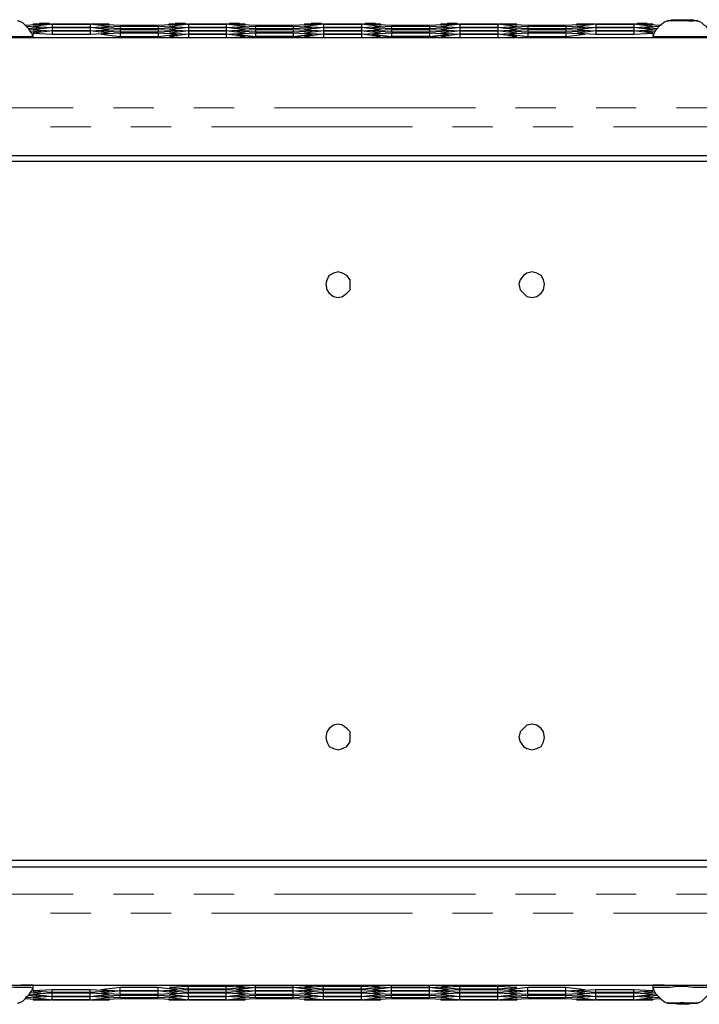
# Model space of a CAD drawing. Extents: x 31 to 1141, y 31 to 814.
# Drawn here: x 861 to 922, y 426 to 514 of the extents above; entities that cross this region are included whole.
import ezdxf

# ---------------------------------------------------------------- set-up
doc = ezdxf.new("R2010")
doc.units = 0
doc.header["$MEASUREMENT"] = 0
for name, pattern in [('AI-Linetype-1023', [36, 18, -3.6, 3.6, -3.6, 3.6, -3.6]), ('AI-Linetype-1024', [36, 18, -3.6, 3.6, -3.6, 3.6, -3.6]), ('AI-Linetype-1025', [36, 18, -3.6, 3.6, -3.6, 3.6, -3.6]), ('AI-Linetype-1026', [36, 18, -3.6, 3.6, -3.6, 3.6, -3.6]), ('AI-Linetype-1027', [36, 18, -3.6, 3.6, -3.6, 3.6, -3.6]), ('AI-Linetype-1028', [36, 18, -3.6, 3.6, -3.6, 3.6, -3.6]), ('AI-Linetype-1029', [36, 18, -3.6, 3.6, -3.6, 3.6, -3.6]), ('AI-Linetype-1054', [36, 18, -3.6, 3.6, -3.6, 3.6, -3.6]), ('AI-Linetype-1055', [36, 18, -3.6, 3.6, -3.6, 3.6, -3.6]), ('AI-Linetype-1056', [36, 18, -3.6, 3.6, -3.6, 3.6, -3.6]), ('AI-Linetype-1057', [36, 18, -3.6, 3.6, -3.6, 3.6, -3.6]), ('AI-Linetype-1058', [36, 18, -3.6, 3.6, -3.6, 3.6, -3.6]), ('AI-Linetype-1059', [36, 18, -3.6, 3.6, -3.6, 3.6, -3.6]), ('AI-Linetype-1060', [36, 18, -3.6, 3.6, -3.6, 3.6, -3.6]), ('AI-Linetype-1080', [36, 18, -3.6, 3.6, -3.6, 3.6, -3.6]), ('AI-Linetype-1082', [36, 18, -3.6, 3.6, -3.6, 3.6, -3.6]), ('AI-Linetype-1083', [36, 18, -3.6, 3.6, -3.6, 3.6, -3.6]), ('AI-Linetype-1085', [36, 18, -3.6, 3.6, -3.6, 3.6, -3.6])]:
    doc.linetypes.add(name, pattern=pattern)
doc.layers.add('Capa 1', color=7, linetype='Continuous')

msp = doc.modelspace()

# ---------------------------------------------------------------- linework, layer by layer
at = {"layer": 'Capa 1', "color": 7, "lineweight": 25}
for points in [[(862.7, 512.6), (862.6, 512.8), (862.4, 513), (862.3, 513.2), (862.1, 513.4), (862, 513.5), (861.8, 513.7), (861.6, 513.8), (861.3, 513.9)], [(862, 513.5), (863.4, 513.6)], [(863.4, 513.3), (862.1, 513.4)], [(863, 513.6), (862.7, 513.6), (862.7, 513.5)], [(864.4, 513.6), (862.7, 513.4)], [(862.7, 513.4), (864.4, 513.3)], [(863.4, 513.6), (863, 513.6)], [(864.3, 513.6), (863, 513.6)], [(864.3, 513.6), (864.4, 513.6)], [(864.4, 513.6), (864.4, 513.3)], [(867.8, 513.6), (864.4, 513.6)], [(864.4, 513.6), (867.8, 513.6)], [(867.8, 513.6), (867.8, 513.3)], [(869.5, 513.4), (867.8, 513.6)], [(867.8, 513.6), (867.9, 513.6)], [(867.8, 513.3), (869.5, 513.4)], [(869.2, 513.6), (867.9, 513.6)], [(868.8, 513.6), (870.5, 513.5)], [(869.2, 513.6), (868.8, 513.6)], [(870.5, 513.4), (868.8, 513.3)], [(869.5, 513.5), (869.5, 513.6), (869.2, 513.6)], [(870.5, 513.5), (873.9, 513.5)], [(870.5, 513.4), (870.5, 513.2)], [(873.9, 513.4), (870.5, 513.4)], [(873.9, 513.5), (875.6, 513.6)], [(873.9, 513.4), (873.9, 513.2)], [(875.6, 513.3), (873.9, 513.4)], [(875.2, 513.6), (874.9, 513.6), (874.8, 513.5)], [(876.6, 513.6), (874.9, 513.4)], [(874.9, 513.4), (876.6, 513.3)], [(876.5, 513.6), (875.1, 513.6)], [(875.6, 513.6), (875.2, 513.6)], [(876.5, 513.6), (876.6, 513.6)], [(876.6, 513.6), (876.6, 513.3)], [(880, 513.6), (876.6, 513.6)], [(876.6, 513.6), (880, 513.6)], [(880, 513.6), (880, 513.3)], [(881.7, 513.4), (880, 513.6)], [(880, 513.6), (880, 513.6)], [(881.4, 513.6), (880, 513.6)], [(880, 513.3), (881.7, 513.4)], [(880.9, 513.6), (882.6, 513.5)], [(881.3, 513.6), (880.9, 513.6)], [(882.6, 513.4), (880.9, 513.3)], [(881.7, 513.5), (881.7, 513.6), (881.3, 513.6)], [(882.6, 513.5), (886, 513.5)], [(882.6, 513.4), (882.6, 513.2)], [(886, 513.4), (882.6, 513.4)], [(886, 513.5), (887.7, 513.6)], [(886, 513.4), (886, 513.2)], [(887.7, 513.3), (886, 513.4)], [(887.4, 513.6), (887, 513.6), (887, 513.5)], [(888.7, 513.6), (887, 513.4)], [(887, 513.4), (888.7, 513.3)], [(888.7, 513.6), (887.3, 513.6)], [(887.7, 513.6), (887.4, 513.6)], [(888.7, 513.6), (888.7, 513.3)], [(892.1, 513.6), (888.7, 513.6)], [(888.7, 513.6), (892.1, 513.6)], [(888.7, 513.6), (888.7, 513.6)], [(892.1, 513.6), (892.1, 513.3)], [(893.8, 513.4), (892.1, 513.6)], [(892.1, 513.6), (892.2, 513.6)], [(892.1, 513.3), (893.8, 513.4)], [(893.6, 513.6), (892.2, 513.6)], [(893.1, 513.6), (894.8, 513.5)], [(893.5, 513.6), (893.1, 513.6)], [(894.8, 513.4), (893.1, 513.3)], [(893.9, 513.5), (893.8, 513.6), (893.5, 513.6)], [(894.8, 513.5), (898.2, 513.5)], [(894.8, 513.4), (894.8, 513.2)], [(898.2, 513.4), (894.8, 513.4)], [(898.2, 513.5), (899.9, 513.6)], [(898.2, 513.4), (898.2, 513.2)], [(899.9, 513.3), (898.2, 513.4)], [(899.5, 513.6), (899.2, 513.6), (899.2, 513.5)], [(900.9, 513.6), (899.2, 513.4)], [(899.2, 513.4), (900.9, 513.3)], [(899.9, 513.6), (899.5, 513.6)], [(900.8, 513.6), (899.5, 513.6)], [(900.8, 513.6), (900.9, 513.6)], [(900.9, 513.6), (900.9, 513.3)], [(904.3, 513.6), (900.9, 513.6)], [(900.9, 513.6), (904.3, 513.6)], [(904.3, 513.6), (904.3, 513.3)], [(906, 513.4), (904.3, 513.6)], [(904.3, 513.6), (904.4, 513.6)], [(904.3, 513.3), (906, 513.4)], [(905.7, 513.6), (904.4, 513.6)], [(905.3, 513.6), (907, 513.5)], [(905.7, 513.6), (905.3, 513.6)], [(907, 513.4), (905.3, 513.3)], [(906, 513.5), (906, 513.6), (905.7, 513.6)], [(907, 513.5), (910.4, 513.5)], [(907, 513.4), (907, 513.2)], [(910.4, 513.4), (907, 513.4)], [(910.4, 513.5), (912.1, 513.6)], [(910.4, 513.4), (910.4, 513.2)], [(912.1, 513.3), (910.4, 513.4)], [(911.7, 513.6), (911.4, 513.6), (911.3, 513.5)], [(913.1, 513.6), (911.4, 513.4)], [(911.4, 513.4), (913.1, 513.3)], [(913, 513.6), (911.6, 513.6)], [(912.1, 513.6), (911.7, 513.6)], [(913.1, 513.6), (913.1, 513.3)], [(916.5, 513.6), (913.1, 513.6)], [(913.1, 513.6), (916.5, 513.6)], [(916.5, 513.6), (916.5, 513.3)], [(918.2, 513.4), (916.5, 513.6)], [(916.5, 513.6), (916.5, 513.6)], [(917.9, 513.6), (916.5, 513.6)], [(916.5, 513.3), (918.2, 513.4)], [(917.4, 513.6), (918.9, 513.5)], [(917.8, 513.6), (917.4, 513.6)], [(918.8, 513.4), (917.4, 513.3)], [(918.2, 513.5), (918.2, 513.6), (917.8, 513.6)], [(919.5, 513.9), (919.3, 513.8), (919.1, 513.7), (918.9, 513.5), (918.7, 513.4), (918.6, 513.2), (918.4, 513), (918.3, 512.8), (918.2, 512.6)], [(919.9, 513.9), (920.4, 514)], [(920.3, 513.9), (919.9, 513.9)], [(921.3, 513.9), (920.3, 513.9)], [(920.4, 513.9), (920.4, 514)], [(920.4, 514), (921.4, 513.9)], [(921.8, 513.9), (921.3, 513.9)], [(921.4, 513.9), (921.4, 513.9)], [(921.4, 513.9), (921.8, 513.9)], [(923.5, 512.6), (923.4, 512.8), (923.3, 513), (923.1, 513.2), (923, 513.4), (922.8, 513.5), (922.6, 513.7), (922.4, 513.8), (922.2, 513.9)], [(857.3, 512.6), (857.3, 512.6), (857.4, 512.5), (857.7, 512.5), (858.2, 512.5), (858.8, 512.5), (859.5, 512.5), (860.3, 512.5), (861, 512.5), (861.6, 512.5), (862.1, 512.5), (862.5, 512.5), (862.7, 512.6)], [(862.3, 513.2), (863.4, 513.3)], [(863.4, 513), (862.4, 513.1)], [(862.5, 512.9), (863.4, 513)], [(864.4, 513.3), (862.7, 513.1)], [(862.7, 513.1), (864.4, 513)], [(864.4, 513), (862.7, 512.8)], [(862.7, 512.8), (864.4, 512.7)], [(862.7, 512.4), (862.7, 512.6)], [(864.4, 513.3), (864.4, 513)], [(864.4, 513.3), (867.8, 513.3)], [(867.8, 513.3), (864.4, 513.3)], [(864.4, 513), (864.4, 512.7)], [(864.4, 513), (867.8, 513)], [(867.8, 513), (864.4, 513)], [(864.4, 512.7), (867.8, 512.7)], [(867.8, 513.3), (867.8, 513)], [(869.5, 513.1), (867.8, 513.3)], [(867.8, 513), (869.5, 513.1)], [(867.8, 513), (867.8, 512.7)], [(869.5, 512.8), (867.8, 513)], [(867.8, 512.7), (869.5, 512.8)], [(868.8, 513.3), (870.5, 513.2)], [(870.5, 513.1), (868.8, 513)], [(868.8, 513), (870.5, 512.9)], [(870.5, 512.8), (868.8, 512.7)], [(868.8, 512.7), (870.5, 512.5)], [(870.5, 513.2), (873.9, 513.2)], [(870.5, 513.1), (870.5, 512.9)], [(873.9, 513.1), (870.5, 513.1)], [(870.5, 512.9), (873.9, 512.9)], [(870.5, 512.8), (870.5, 512.5)], [(873.9, 512.8), (870.5, 512.8)], [(870.5, 512.5), (873.9, 512.5)], [(873.9, 513.2), (875.6, 513.3)], [(873.9, 513.1), (873.9, 512.9)], [(875.6, 513), (873.9, 513.1)], [(873.9, 512.9), (875.6, 513)], [(873.9, 512.8), (873.9, 512.5)], [(875.6, 512.7), (873.9, 512.8)], [(873.9, 512.5), (875.6, 512.7)], [(876.6, 513.3), (874.9, 513.1)], [(874.9, 513.1), (876.6, 513)], [(876.6, 513), (874.9, 512.8)], [(874.9, 512.8), (876.6, 512.7)], [(876.6, 512.7), (874.9, 512.5)], [(874.9, 512.5), (876.1, 512.4)], [(876.6, 513.3), (876.6, 513)], [(880, 513.3), (876.6, 513.3)], [(876.6, 513.3), (880, 513.3)], [(876.6, 513), (876.6, 512.7)], [(880, 513), (876.6, 513)], [(876.6, 513), (880, 513)], [(876.6, 512.7), (876.6, 512.4)], [(876.6, 512.7), (880, 512.7)], [(880, 512.7), (876.6, 512.7)], [(880, 513.3), (880, 513)], [(881.7, 513.1), (880, 513.3)], [(880, 513), (881.7, 513.1)], [(880, 513), (880, 512.7)], [(881.7, 512.8), (880, 513)], [(880, 512.7), (881.7, 512.8)], [(880, 512.7), (880, 512.4)], [(881.7, 512.5), (880, 512.7)], [(880.4, 512.4), (881.7, 512.5)], [(880.9, 513.3), (882.6, 513.2)], [(882.6, 513.1), (880.9, 513)], [(880.9, 513), (882.6, 512.9)], [(882.6, 512.8), (880.9, 512.7)], [(880.9, 512.7), (882.6, 512.5)], [(882.6, 512.5), (881.7, 512.4)], [(882.6, 513.2), (886, 513.2)], [(882.6, 513.1), (882.6, 512.9)], [(886, 513.1), (882.6, 513.1)], [(882.6, 512.9), (886, 512.9)], [(882.6, 512.8), (882.6, 512.5)], [(886, 512.8), (882.6, 512.8)], [(882.6, 512.5), (882.6, 512.4)], [(882.6, 512.5), (886, 512.5)], [(886, 512.5), (882.6, 512.5)], [(886, 513.2), (887.7, 513.3)], [(886, 513.1), (886, 512.9)], [(887.7, 513), (886, 513.1)], [(886, 512.9), (887.7, 513)], [(886, 512.8), (886, 512.5)], [(887.7, 512.7), (886, 512.8)], [(886, 512.5), (887.7, 512.7)], [(886, 512.5), (886, 512.4)], [(887, 512.4), (886, 512.5)], [(888.7, 513.3), (887, 513.1)], [(887, 513.1), (888.7, 513)], [(888.7, 513), (887, 512.8)], [(887, 512.8), (888.7, 512.7)], [(888.7, 512.7), (887, 512.5)], [(887, 512.5), (888.3, 512.4)], [(888.7, 513.3), (888.7, 513)], [(888.7, 513.3), (892.1, 513.3)], [(892.1, 513.3), (888.7, 513.3)], [(888.7, 513), (888.7, 512.7)], [(888.7, 513), (892.1, 513)], [(892.1, 513), (888.7, 513)], [(888.7, 512.7), (888.7, 512.4)], [(892.1, 512.7), (888.7, 512.7)], [(888.7, 512.7), (892.1, 512.7)], [(892.1, 513.3), (892.1, 513)], [(893.8, 513.1), (892.1, 513.3)], [(892.1, 513), (893.8, 513.1)], [(892.1, 513), (892.1, 512.7)], [(893.8, 512.8), (892.1, 513)], [(892.1, 512.7), (893.8, 512.8)], [(892.1, 512.7), (892.1, 512.4)], [(893.8, 512.5), (892.1, 512.7)], [(892.6, 512.4), (893.8, 512.5)], [(893.1, 513.3), (894.8, 513.2)], [(894.8, 513.1), (893.1, 513)], [(893.1, 513), (894.8, 512.9)], [(894.8, 512.8), (893.1, 512.7)], [(893.1, 512.7), (894.8, 512.5)], [(894.8, 512.5), (893.9, 512.4)], [(894.8, 513.2), (898.2, 513.2)], [(894.8, 513.1), (894.8, 512.9)], [(898.2, 513.1), (894.8, 513.1)], [(894.8, 512.9), (898.2, 512.9)], [(894.8, 512.8), (894.8, 512.5)], [(898.2, 512.8), (894.8, 512.8)], [(894.8, 512.5), (894.8, 512.4)], [(898.2, 512.5), (894.8, 512.5)], [(894.8, 512.5), (898.2, 512.5)], [(898.2, 513.2), (899.9, 513.3)], [(898.2, 513.1), (898.2, 512.9)], [(899.9, 513), (898.2, 513.1)], [(898.2, 512.9), (899.9, 513)], [(898.2, 512.8), (898.2, 512.5)], [(899.9, 512.7), (898.2, 512.8)], [(898.2, 512.5), (899.9, 512.7)], [(898.2, 512.5), (898.2, 512.4)], [(899.1, 512.4), (898.2, 512.5)], [(900.9, 513.3), (899.2, 513.1)], [(899.2, 513.1), (900.9, 513)], [(900.9, 513), (899.2, 512.8)], [(899.2, 512.8), (900.9, 512.7)], [(900.9, 512.7), (899.2, 512.5)], [(899.2, 512.5), (900.4, 512.4)], [(900.9, 513.3), (900.9, 513)], [(900.9, 513.3), (904.3, 513.3)], [(904.3, 513.3), (900.9, 513.3)], [(900.9, 513), (900.9, 512.7)], [(900.9, 513), (904.3, 513)], [(904.3, 513), (900.9, 513)], [(900.9, 512.7), (900.9, 512.4)], [(904.3, 512.7), (900.9, 512.7)], [(900.9, 512.7), (904.3, 512.7)], [(904.3, 513.3), (904.3, 513)], [(906, 513.1), (904.3, 513.3)], [(904.3, 513), (906, 513.1)], [(904.3, 513), (904.3, 512.7)], [(906, 512.8), (904.3, 513)], [(904.3, 512.7), (906, 512.8)], [(904.3, 512.7), (904.3, 512.4)], [(906, 512.5), (904.3, 512.7)], [(904.8, 512.4), (906, 512.5)], [(905.3, 513.3), (907, 513.2)], [(907, 513.1), (905.3, 513)], [(905.3, 513), (907, 512.9)], [(907, 512.8), (905.3, 512.7)], [(905.3, 512.7), (907, 512.5)], [(907, 513.2), (910.4, 513.2)], [(907, 513.1), (907, 512.9)], [(910.4, 513.1), (907, 513.1)], [(907, 512.9), (910.4, 512.9)], [(907, 512.8), (907, 512.5)], [(910.4, 512.8), (907, 512.8)], [(907, 512.5), (910.4, 512.5)], [(910.4, 513.2), (912.1, 513.3)], [(910.4, 513.1), (910.4, 512.9)], [(912.1, 513), (910.4, 513.1)], [(910.4, 512.9), (912.1, 513)], [(910.4, 512.8), (910.4, 512.5)], [(912.1, 512.7), (910.4, 512.8)], [(910.4, 512.5), (912.1, 512.7)], [(913.1, 513.3), (911.4, 513.1)], [(911.4, 513.1), (913.1, 513)], [(913.1, 513), (911.4, 512.8)], [(911.4, 512.8), (913.1, 512.7)], [(913.1, 513.3), (913.1, 513)], [(913.1, 513.3), (916.5, 513.3)], [(916.5, 513.3), (913.1, 513.3)], [(913.1, 513), (913.1, 512.7)], [(913.1, 513), (916.5, 513)], [(916.5, 513), (913.1, 513)], [(913.1, 512.7), (916.5, 512.7)], [(916.5, 513.3), (916.5, 513)], [(918.2, 513.1), (916.5, 513.3)], [(916.5, 513), (918.2, 513.1)], [(916.5, 513), (916.5, 512.7)], [(918.2, 512.8), (916.5, 513)], [(916.5, 512.7), (918.2, 512.8)], [(917.4, 513.3), (918.6, 513.2)], [(918.5, 513.1), (917.4, 513)], [(917.4, 513), (918.4, 512.9)], [(918.2, 512.6), (918.2, 512.6), (918.3, 512.5), (918.6, 512.5), (919.1, 512.5), (919.7, 512.5), (920.4, 512.5), (921.1, 512.5), (921.8, 512.5), (922.5, 512.5), (923, 512.5), (923.3, 512.5), (923.5, 512.6)], [(918.2, 512.6), (918.2, 512.4)], [(778.7, 512.4), (1002.1, 512.4)], [(994.1, 501.8), (786.8, 501.8)], [(994.1, 501.3), (786.8, 501.3)], [(891.1, 490.3), (891.1, 490.7), (890.8, 491.1), (890.4, 491.3), (890, 491.4), (889.6, 491.3), (889.2, 491.1), (889, 490.7), (888.9, 490.3), (889, 489.8), (889.2, 489.5), (889.6, 489.2), (890, 489.1), (890.4, 489.2), (890.8, 489.5), (891.1, 489.8), (891.1, 490.3)], [(908.5, 490.3), (908.4, 490.7), (908.2, 491.1), (907.8, 491.3), (907.4, 491.4), (906.9, 491.3), (906.6, 491.1), (906.3, 490.7), (906.2, 490.3), (906.3, 489.8), (906.6, 489.5), (906.9, 489.2), (907.4, 489.1), (907.8, 489.2), (908.2, 489.5), (908.4, 489.8), (908.5, 490.3)], [(891.1, 449.7), (891.1, 450.2), (890.8, 450.5), (890.4, 450.8), (890, 450.9), (889.6, 450.8), (889.2, 450.5), (889, 450.2), (888.9, 449.7), (889, 449.3), (889.2, 448.9), (889.6, 448.7), (890, 448.6), (890.4, 448.7), (890.8, 448.9), (891.1, 449.3), (891.1, 449.7)], [(908.5, 449.7), (908.4, 450.2), (908.2, 450.5), (907.8, 450.8), (907.4, 450.9), (906.9, 450.8), (906.6, 450.5), (906.3, 450.2), (906.2, 449.7), (906.3, 449.3), (906.6, 448.9), (906.9, 448.7), (907.4, 448.6), (907.8, 448.7), (908.2, 448.9), (908.4, 449.3), (908.5, 449.7)], [(786.8, 438.7), (994.1, 438.7)], [(786.8, 438.1), (994.1, 438.1)], [(778.7, 427.5), (1002.1, 427.5)], [(862.7, 427.2), (862.7, 427.2), (862.5, 427.3), (862.1, 427.3), (861.6, 427.3), (861, 427.3), (860.3, 427.4), (859.5, 427.4), (858.8, 427.3), (858.2, 427.3), (857.7, 427.3), (857.4, 427.3), (857.3, 427.2)], [(861.3, 425.9), (861.6, 426), (861.8, 426.1), (862, 426.3), (862.1, 426.5), (862.3, 426.6), (862.4, 426.8), (862.6, 427), (862.7, 427.2)], [(862.7, 427.5), (862.7, 427.5), (862.5, 427.5), (862.1, 427.5), (861.6, 427.5)], [(863.4, 426.8), (862.5, 426.9)], [(862.7, 427.2), (862.7, 427.5)], [(864.4, 427.1), (862.7, 427)], [(862.7, 427), (864.4, 426.9)], [(864.4, 426.9), (864.4, 427.1)], [(867.8, 427.1), (864.4, 427.1)], [(864.4, 426.9), (867.8, 426.9)], [(867.8, 426.9), (867.8, 427.1)], [(869.5, 427), (867.8, 427.1)], [(867.8, 426.9), (869.5, 427)], [(870.5, 427.3), (868.8, 427.1)], [(868.8, 427.1), (870.5, 427)], [(870.5, 427), (868.8, 426.8)], [(870.5, 427), (870.5, 427.3)], [(873.9, 427.3), (870.5, 427.3)], [(870.5, 426.7), (870.5, 427)], [(873.9, 427), (870.5, 427)], [(870.5, 427), (873.9, 427)], [(873.9, 427), (873.9, 427.3)], [(875.6, 427.1), (873.9, 427.3)], [(873.9, 427), (875.6, 427.1)], [(873.9, 426.7), (873.9, 427)], [(875.6, 426.8), (873.9, 427)], [(876.6, 427.4), (874.9, 427.3)], [(874.9, 427.3), (876.6, 427.2)], [(876.6, 427.1), (874.9, 427)], [(874.9, 427), (876.6, 426.9)], [(876.6, 427.2), (876.6, 427.4)], [(880, 427.4), (876.6, 427.4)], [(876.6, 427.2), (880, 427.2)], [(876.6, 426.9), (876.6, 427.1)], [(880, 427.1), (876.6, 427.1)], [(876.6, 426.9), (880, 426.9)], [(880, 427.2), (880, 427.4)], [(881.7, 427.3), (880, 427.4)], [(880, 427.2), (881.7, 427.3)], [(880, 426.9), (880, 427.1)], [(881.7, 427), (880, 427.1)], [(880, 426.9), (881.7, 427)], [(882.4, 427.5), (880.9, 427.4)], [(880.9, 427.4), (882.6, 427.3)], [(882.6, 427.3), (880.9, 427.1)], [(880.9, 427.1), (882.6, 427)], [(882.6, 427), (880.9, 426.8)], [(882.6, 427.3), (882.6, 427.5)], [(882.6, 427), (882.6, 427.3)], [(882.6, 427.3), (886, 427.3)], [(886, 427.3), (882.6, 427.3)], [(882.6, 426.7), (882.6, 427)], [(886, 427), (882.6, 427)], [(882.6, 427), (886, 427)], [(886, 427.3), (886, 427.5)], [(886, 427.3), (887.7, 427.4)], [(886, 427), (886, 427.3)], [(887.7, 427.1), (886, 427.3)], [(886, 427), (887.7, 427.1)], [(886, 426.7), (886, 427)], [(887.7, 426.8), (886, 427)], [(887.7, 427.4), (886.3, 427.5)], [(888.7, 427.4), (887, 427.3)], [(887, 427.3), (888.7, 427.2)], [(888.7, 427.1), (887, 427)], [(887, 427), (888.7, 426.9)], [(888.7, 427.2), (888.7, 427.4)], [(892.1, 427.4), (888.7, 427.4)], [(888.7, 427.2), (892.1, 427.2)], [(888.7, 426.9), (888.7, 427.1)], [(892.1, 427.1), (888.7, 427.1)], [(888.7, 426.9), (892.1, 426.9)], [(892.1, 427.2), (892.1, 427.4)], [(893.8, 427.3), (892.1, 427.4)], [(892.1, 427.2), (893.8, 427.3)], [(892.1, 426.9), (892.1, 427.1)], [(893.8, 427), (892.1, 427.1)], [(892.1, 426.9), (893.8, 427)], [(894.5, 427.5), (893.1, 427.4)], [(893.1, 427.4), (894.8, 427.3)], [(894.8, 427.3), (893.1, 427.1)], [(893.1, 427.1), (894.8, 427)], [(894.8, 427), (893.1, 426.8)], [(894.8, 427.3), (894.8, 427.5)], [(894.8, 427), (894.8, 427.3)], [(898.2, 427.3), (894.8, 427.3)], [(894.8, 427.3), (898.2, 427.3)], [(894.8, 426.7), (894.8, 427)], [(898.2, 427), (894.8, 427)], [(894.8, 427), (898.2, 427)], [(898.2, 427.3), (898.2, 427.5)], [(898.2, 427.3), (899.9, 427.4)], [(898.2, 427), (898.2, 427.3)], [(899.9, 427.1), (898.2, 427.3)], [(898.2, 427), (899.9, 427.1)], [(898.2, 426.7), (898.2, 427)], [(899.9, 426.8), (898.2, 427)], [(899.9, 427.4), (898.5, 427.5)], [(900.9, 427.4), (899.2, 427.3)], [(899.2, 427.3), (900.9, 427.2)], [(900.9, 427.1), (899.2, 427)], [(899.2, 427), (900.9, 426.9)], [(900.9, 427.2), (900.9, 427.4)], [(904.3, 427.4), (900.9, 427.4)], [(900.9, 427.2), (904.3, 427.2)], [(900.9, 426.9), (900.9, 427.1)], [(904.3, 427.1), (900.9, 427.1)], [(900.9, 426.9), (904.3, 426.9)], [(904.3, 427.2), (904.3, 427.4)], [(906, 427.3), (904.3, 427.4)], [(904.3, 427.2), (906, 427.3)], [(904.3, 426.9), (904.3, 427.1)], [(906, 427), (904.3, 427.1)], [(904.3, 426.9), (906, 427)], [(907, 427.3), (905.3, 427.1)], [(905.3, 427.1), (907, 427)], [(907, 427), (905.3, 426.8)], [(907, 427), (907, 427.3)], [(910.4, 427.3), (907, 427.3)], [(907, 426.7), (907, 427)], [(910.4, 427), (907, 427)], [(907, 427), (910.4, 427)], [(910.4, 427), (910.4, 427.3)], [(912.1, 427.1), (910.4, 427.3)], [(910.4, 427), (912.1, 427.1)], [(910.4, 426.7), (910.4, 427)], [(912.1, 426.8), (910.4, 427)], [(913.1, 427.1), (911.4, 427)], [(911.4, 427), (913.1, 426.9)], [(913.1, 426.9), (913.1, 427.1)], [(916.5, 427.1), (913.1, 427.1)], [(913.1, 426.9), (916.5, 426.9)], [(916.5, 426.9), (916.5, 427.1)], [(918.2, 427), (916.5, 427.1)], [(916.5, 426.9), (918.2, 427)], [(918.4, 426.9), (917.4, 426.8)], [(919.2, 427.5), (919.1, 427.5), (918.6, 427.5), (918.3, 427.5), (918.2, 427.5)], [(918.2, 427.5), (918.2, 427.2)], [(923.5, 427.2), (923.5, 427.2), (923.3, 427.3), (923, 427.3), (922.5, 427.3), (921.8, 427.3), (921.1, 427.4), (920.4, 427.4), (919.7, 427.3), (919.1, 427.3), (918.6, 427.3), (918.3, 427.3), (918.2, 427.2)], [(918.2, 427.2), (918.3, 427), (918.4, 426.8), (918.6, 426.6), (918.7, 426.5), (918.9, 426.3), (919.1, 426.1), (919.3, 426), (919.5, 425.9)], [(922.2, 425.9), (922.4, 426), (922.6, 426.1), (922.8, 426.3), (923, 426.5), (923.1, 426.6), (923.3, 426.8), (923.4, 427), (923.5, 427.2)], [(863.4, 426.2), (862, 426.3)], [(862.1, 426.4), (863.4, 426.5)], [(863.4, 426.5), (862.3, 426.6)], [(862.4, 426.7), (863.4, 426.8)], [(864.4, 426.8), (862.7, 426.7)], [(862.7, 426.7), (864.4, 426.5)], [(864.4, 426.5), (862.7, 426.4)], [(862.7, 426.4), (864.4, 426.2)], [(862.7, 426.3), (862.7, 426.2), (863, 426.2)], [(863, 426.2), (863.4, 426.2)], [(863, 426.2), (864.3, 426.2)], [(864.4, 426.2), (864.3, 426.2)], [(864.4, 426.5), (864.4, 426.8)], [(867.8, 426.8), (864.4, 426.8)], [(864.4, 426.2), (864.4, 426.5)], [(864.4, 426.5), (867.8, 426.5)], [(867.8, 426.5), (864.4, 426.5)], [(864.4, 426.2), (867.8, 426.2)], [(867.8, 426.2), (864.4, 426.2)], [(867.8, 426.5), (867.8, 426.8)], [(869.5, 426.7), (867.8, 426.8)], [(867.8, 426.5), (869.5, 426.7)], [(867.8, 426.2), (867.8, 426.5)], [(869.5, 426.4), (867.8, 426.5)], [(867.8, 426.2), (869.5, 426.4)], [(867.9, 426.2), (869.2, 426.2)], [(868.8, 426.8), (870.5, 426.7)], [(870.5, 426.6), (868.8, 426.5)], [(868.8, 426.5), (870.5, 426.4)], [(870.5, 426.3), (868.8, 426.2)], [(868.8, 426.2), (869.2, 426.2)], [(869.2, 426.2), (869.5, 426.2), (869.6, 426.3)], [(870.5, 426.7), (873.9, 426.7)], [(870.5, 426.4), (870.5, 426.6)], [(873.9, 426.6), (870.5, 426.6)], [(870.5, 426.4), (873.9, 426.4)], [(873.9, 426.3), (870.5, 426.3)], [(873.9, 426.7), (875.6, 426.8)], [(873.9, 426.4), (873.9, 426.6)], [(875.6, 426.5), (873.9, 426.6)], [(873.9, 426.4), (875.6, 426.5)], [(875.6, 426.2), (873.9, 426.3)], [(874.8, 426.3), (874.9, 426.2), (875.2, 426.2)], [(876.6, 426.8), (874.9, 426.7)], [(874.9, 426.7), (876.6, 426.5)], [(876.6, 426.5), (874.9, 426.4)], [(874.9, 426.4), (876.6, 426.2)], [(875.1, 426.2), (876.5, 426.2)], [(875.2, 426.2), (875.6, 426.2)], [(876.6, 426.2), (876.5, 426.2)], [(876.6, 426.5), (876.6, 426.8)], [(880, 426.8), (876.6, 426.8)], [(876.6, 426.2), (876.6, 426.5)], [(880, 426.5), (876.6, 426.5)], [(876.6, 426.5), (880, 426.5)], [(876.6, 426.2), (880, 426.2)], [(880, 426.2), (876.6, 426.2)], [(880, 426.5), (880, 426.8)], [(881.7, 426.7), (880, 426.8)], [(880, 426.5), (881.7, 426.7)], [(880, 426.2), (880, 426.5)], [(881.7, 426.4), (880, 426.5)], [(880, 426.2), (881.7, 426.4)], [(880, 426.2), (880, 426.2)], [(880, 426.2), (881.4, 426.2)], [(880.9, 426.8), (882.6, 426.7)], [(882.6, 426.6), (880.9, 426.5)], [(880.9, 426.5), (882.6, 426.4)], [(882.6, 426.3), (880.9, 426.2)], [(880.9, 426.2), (881.3, 426.2)], [(881.3, 426.2), (881.7, 426.2), (881.7, 426.3)], [(882.6, 426.7), (886, 426.7)], [(882.6, 426.4), (882.6, 426.6)], [(886, 426.6), (882.6, 426.6)], [(882.6, 426.4), (886, 426.4)], [(886, 426.3), (882.6, 426.3)], [(886, 426.7), (887.7, 426.8)], [(886, 426.4), (886, 426.6)], [(887.7, 426.5), (886, 426.6)], [(886, 426.4), (887.7, 426.5)], [(887.7, 426.2), (886, 426.3)], [(888.7, 426.8), (887, 426.7)], [(887, 426.7), (888.7, 426.5)], [(888.7, 426.5), (887, 426.4)], [(887, 426.4), (888.7, 426.2)], [(887, 426.3), (887, 426.2), (887.4, 426.2)], [(887.3, 426.2), (888.7, 426.2)], [(887.4, 426.2), (887.7, 426.2)], [(888.7, 426.5), (888.7, 426.8)], [(892.1, 426.8), (888.7, 426.8)], [(888.7, 426.2), (888.7, 426.5)], [(888.7, 426.5), (892.1, 426.5)], [(892.1, 426.5), (888.7, 426.5)], [(888.7, 426.2), (892.1, 426.2)], [(888.7, 426.2), (888.7, 426.2)], [(892.1, 426.2), (888.7, 426.2)], [(892.1, 426.5), (892.1, 426.8)], [(893.8, 426.7), (892.1, 426.8)], [(892.1, 426.5), (893.8, 426.7)], [(892.1, 426.2), (892.1, 426.5)], [(893.8, 426.4), (892.1, 426.5)], [(892.1, 426.2), (893.8, 426.4)], [(892.2, 426.2), (892.1, 426.2)], [(892.2, 426.2), (893.6, 426.2)], [(893.1, 426.8), (894.8, 426.7)], [(894.8, 426.6), (893.1, 426.5)], [(893.1, 426.5), (894.8, 426.4)], [(894.8, 426.3), (893.1, 426.2)], [(893.1, 426.2), (893.5, 426.2)], [(893.5, 426.2), (893.8, 426.2), (893.9, 426.3)], [(894.8, 426.7), (898.2, 426.7)], [(894.8, 426.4), (894.8, 426.6)], [(898.2, 426.6), (894.8, 426.6)], [(894.8, 426.4), (898.2, 426.4)], [(898.2, 426.3), (894.8, 426.3)], [(898.2, 426.7), (899.9, 426.8)], [(898.2, 426.4), (898.2, 426.6)], [(899.9, 426.5), (898.2, 426.6)], [(898.2, 426.4), (899.9, 426.5)], [(899.9, 426.2), (898.2, 426.3)], [(900.9, 426.8), (899.2, 426.7)], [(899.2, 426.7), (900.9, 426.5)], [(900.9, 426.5), (899.2, 426.4)], [(899.2, 426.4), (900.9, 426.2)], [(899.2, 426.3), (899.2, 426.2), (899.5, 426.2)], [(899.5, 426.2), (899.9, 426.2)], [(899.5, 426.2), (900.8, 426.2)], [(900.9, 426.2), (900.8, 426.2)], [(900.9, 426.5), (900.9, 426.8)], [(904.3, 426.8), (900.9, 426.8)], [(900.9, 426.2), (900.9, 426.5)], [(900.9, 426.5), (904.3, 426.5)], [(904.3, 426.5), (900.9, 426.5)], [(900.9, 426.2), (904.3, 426.2)], [(904.3, 426.2), (900.9, 426.2)], [(904.3, 426.5), (904.3, 426.8)], [(906, 426.7), (904.3, 426.8)], [(904.3, 426.5), (906, 426.7)], [(904.3, 426.2), (904.3, 426.5)], [(906, 426.4), (904.3, 426.5)], [(904.3, 426.2), (906, 426.4)], [(904.4, 426.2), (905.7, 426.2)], [(905.3, 426.8), (907, 426.7)], [(907, 426.6), (905.3, 426.5)], [(905.3, 426.5), (907, 426.4)], [(907, 426.3), (905.3, 426.2)], [(905.3, 426.2), (905.7, 426.2)], [(905.7, 426.2), (906, 426.2), (906.1, 426.3)], [(907, 426.7), (910.4, 426.7)], [(907, 426.4), (907, 426.6)], [(910.4, 426.6), (907, 426.6)], [(907, 426.4), (910.4, 426.4)], [(910.4, 426.3), (907, 426.3)], [(910.4, 426.7), (912.1, 426.8)], [(910.4, 426.4), (910.4, 426.6)], [(912.1, 426.5), (910.4, 426.6)], [(910.4, 426.4), (912.1, 426.5)], [(912.1, 426.2), (910.4, 426.3)], [(911.3, 426.3), (911.4, 426.2), (911.7, 426.2)], [(913.1, 426.8), (911.4, 426.7)], [(911.4, 426.7), (913.1, 426.5)], [(913.1, 426.5), (911.4, 426.4)], [(911.4, 426.4), (913.1, 426.2)], [(911.6, 426.2), (913, 426.2)], [(911.7, 426.2), (912.1, 426.2)], [(913.1, 426.2), (913, 426.2)], [(913.1, 426.5), (913.1, 426.8)], [(916.5, 426.8), (913.1, 426.8)], [(913.1, 426.2), (913.1, 426.5)], [(913.1, 426.5), (916.5, 426.5)], [(916.5, 426.5), (913.1, 426.5)], [(913.1, 426.2), (916.5, 426.2)], [(916.5, 426.2), (913.1, 426.2)], [(916.5, 426.5), (916.5, 426.8)], [(918.2, 426.7), (916.5, 426.8)], [(916.5, 426.5), (918.2, 426.7)], [(916.5, 426.2), (916.5, 426.5)], [(918.2, 426.4), (916.5, 426.5)], [(916.5, 426.2), (918.2, 426.4)], [(916.5, 426.2), (916.5, 426.2)], [(916.5, 426.2), (917.9, 426.2)], [(917.4, 426.8), (918.5, 426.7)], [(918.6, 426.6), (917.4, 426.5)], [(917.4, 426.5), (918.8, 426.4)], [(918.9, 426.3), (917.4, 426.2)], [(917.4, 426.2), (917.8, 426.2)], [(917.8, 426.2), (918.2, 426.2), (918.2, 426.3)], [(920.4, 425.9), (919.9, 425.9)], [(919.9, 425.9), (920.3, 425.9)], [(920.3, 425.9), (921.3, 425.9)], [(920.4, 425.9), (920.4, 425.9)], [(921.4, 425.9), (920.4, 425.9)], [(921.3, 425.9), (921.8, 425.9)], [(921.4, 425.9), (921.4, 425.9)], [(921.8, 425.9), (921.4, 425.9)]]:
    msp.add_lwpolyline(points, dxfattribs=at)
at = {"layer": 'Capa 1', "color": 253, "linetype": 'AI-Linetype-1054', "lineweight": 18}
msp.add_lwpolyline([(864.178, 513.674), (863.262, 513.674)], dxfattribs=at)
at = {"layer": 'Capa 1', "color": 253, "linetype": 'AI-Linetype-1055', "lineweight": 18}
msp.add_lwpolyline([(876.347, 513.674), (875.431, 513.674)], dxfattribs=at)
at = {"layer": 'Capa 1', "color": 253, "linetype": 'AI-Linetype-1056', "lineweight": 18}
msp.add_lwpolyline([(881.191, 513.674), (880.274, 513.674)], dxfattribs=at)
at = {"layer": 'Capa 1', "color": 253, "linetype": 'AI-Linetype-1057', "lineweight": 18}
msp.add_lwpolyline([(888.515, 513.674), (887.598, 513.674)], dxfattribs=at)
at = {"layer": 'Capa 1', "color": 253, "linetype": 'AI-Linetype-1058', "lineweight": 18}
msp.add_lwpolyline([(893.359, 513.674), (892.442, 513.674)], dxfattribs=at)
at = {"layer": 'Capa 1', "color": 253, "linetype": 'AI-Linetype-1059', "lineweight": 18}
msp.add_lwpolyline([(900.684, 513.674), (899.767, 513.674)], dxfattribs=at)
at = {"layer": 'Capa 1', "color": 253, "linetype": 'AI-Linetype-1060', "lineweight": 18}
msp.add_lwpolyline([(917.697, 513.674), (916.78, 513.674)], dxfattribs=at)
at = {"layer": 'Capa 1', "color": 253, "linetype": 'AI-Linetype-1085', "lineweight": 18}
msp.add_lwpolyline([(812.301, 506.113), (968.66, 506.113)], dxfattribs=at)
at = {"layer": 'Capa 1', "color": 253, "linetype": 'AI-Linetype-1083', "lineweight": 18}
msp.add_lwpolyline([(968.66, 504.414), (812.301, 504.414)], dxfattribs=at)
at = {"layer": 'Capa 1', "color": 253, "linetype": 'AI-Linetype-1080', "lineweight": 18}
msp.add_lwpolyline([(812.301, 435.66), (968.66, 435.66)], dxfattribs=at)
at = {"layer": 'Capa 1', "color": 253, "linetype": 'AI-Linetype-1082', "lineweight": 18}
msp.add_lwpolyline([(968.66, 433.961), (812.301, 433.961)], dxfattribs=at)
at = {"layer": 'Capa 1', "color": 253, "linetype": 'AI-Linetype-1029', "lineweight": 18}
msp.add_lwpolyline([(863.262, 426.233), (864.178, 426.233)], dxfattribs=at)
at = {"layer": 'Capa 1', "color": 253, "linetype": 'AI-Linetype-1028', "lineweight": 18}
msp.add_lwpolyline([(875.43, 426.233), (876.346, 426.233)], dxfattribs=at)
at = {"layer": 'Capa 1', "color": 253, "linetype": 'AI-Linetype-1027', "lineweight": 18}
msp.add_lwpolyline([(880.274, 426.233), (881.191, 426.233)], dxfattribs=at)
at = {"layer": 'Capa 1', "color": 253, "linetype": 'AI-Linetype-1026', "lineweight": 18}
msp.add_lwpolyline([(887.599, 426.233), (888.516, 426.233)], dxfattribs=at)
at = {"layer": 'Capa 1', "color": 253, "linetype": 'AI-Linetype-1025', "lineweight": 18}
msp.add_lwpolyline([(892.443, 426.233), (893.36, 426.233)], dxfattribs=at)
at = {"layer": 'Capa 1', "color": 253, "linetype": 'AI-Linetype-1024', "lineweight": 18}
msp.add_lwpolyline([(899.768, 426.233), (900.685, 426.233)], dxfattribs=at)
at = {"layer": 'Capa 1', "color": 253, "linetype": 'AI-Linetype-1023', "lineweight": 18}
msp.add_lwpolyline([(916.78, 426.233), (917.697, 426.233)], dxfattribs=at)
at = {"layer": 'Capa 1', "color": 7, "lineweight": 25}
for points in [[(920.9, 514), (920.9, 514), (920.4, 514), (920.4, 514), (920.4, 514), (919.9, 514), (919.9, 514), (919.9, 514), (919.6, 513.9), (919.6, 513.9), (919.6, 513.9), (919.5, 513.9), (919.5, 513.9), (919.5, 513.9), (919.6, 513.9), (919.6, 513.9), (919.6, 513.9), (919.9, 513.9), (919.9, 513.9), (919.9, 513.9), (920.3, 513.9), (920.3, 513.9), (920.3, 513.9), (920.8, 513.9), (920.8, 513.9), (920.8, 513.9), (921.3, 513.9), (921.3, 513.9), (921.3, 513.9), (921.8, 513.9), (921.8, 513.9), (921.8, 513.9), (922.1, 513.9), (922.1, 513.9), (922.1, 513.9), (922.2, 513.9), (922.2, 513.9), (922.2, 513.9), (922.1, 513.9), (922.1, 513.9), (922.1, 513.9), (921.8, 514), (921.8, 514), (921.8, 514), (921.4, 514), (921.4, 514), (921.4, 514), (920.9, 514), (920.9, 514)], [(920.9, 425.8), (920.9, 425.8), (921.4, 425.8), (921.4, 425.8), (921.4, 425.8), (921.8, 425.9), (921.8, 425.9), (921.8, 425.9), (922.1, 425.9), (922.1, 425.9), (922.1, 425.9), (922.2, 425.9), (922.2, 425.9), (922.2, 425.9), (922.1, 425.9), (922.1, 425.9), (922.1, 425.9), (921.8, 425.9), (921.8, 425.9), (921.8, 425.9), (921.3, 425.9), (921.3, 425.9), (921.3, 425.9), (920.8, 426), (920.8, 426), (920.8, 426), (920.3, 425.9), (920.3, 425.9), (920.3, 425.9), (919.9, 425.9), (919.9, 425.9), (919.9, 425.9), (919.6, 425.9), (919.6, 425.9), (919.6, 425.9), (919.5, 425.9), (919.5, 425.9), (919.5, 425.9), (919.6, 425.9), (919.6, 425.9), (919.6, 425.9), (919.9, 425.9), (919.9, 425.9), (919.9, 425.9), (920.4, 425.8), (920.4, 425.8), (920.4, 425.8), (920.9, 425.8), (920.9, 425.8)]]:
    msp.add_open_spline(points, degree=3, knots=[0, 0, 0, 0, 1, 1, 1, 2, 2, 2, 3, 3, 3, 4, 4, 4, 5, 5, 5, 6, 6, 6, 7, 7, 7, 8, 8, 8, 9, 9, 9, 10, 10, 10, 11, 11, 11, 12, 12, 12, 13, 13, 13, 14, 14, 14, 15, 15, 15, 16, 16, 16, 16], dxfattribs=at)

doc.saveas('drawing.dxf')
